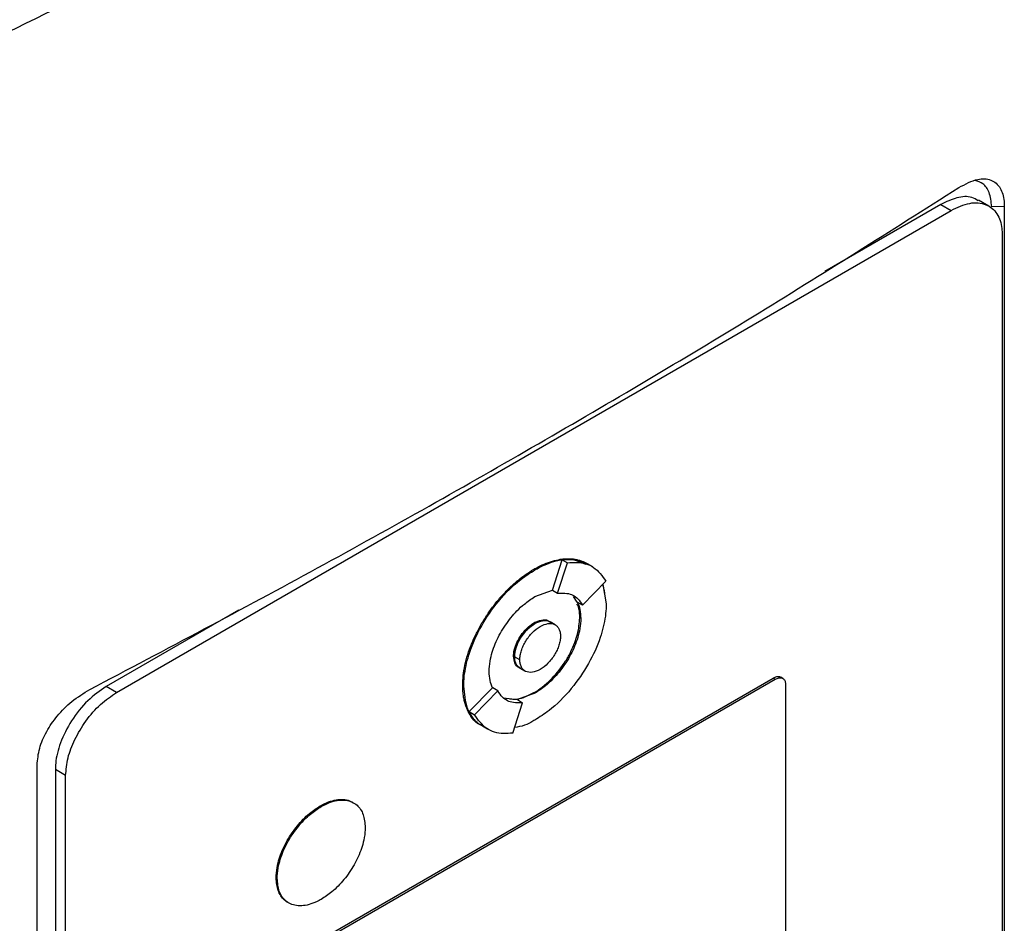
# Model space of a CAD drawing. Extents: x 0.4 to 10.6, y 0.4 to 8.1.
# Drawn here: x 4.1 to 4.2, y 6.5 to 6.7 of the extents above; entities that cross this region are included whole.
import ezdxf

# ---------------------------------------------------------------- set-up
doc = ezdxf.new("R2010")
doc.units = 0
doc.linetypes.add('SLD-SOLID', pattern=[0])
doc.layers.get('0').update_dxf_attribs({"linetype": 'CONTINUOUS'})

msp = doc.modelspace()

# ---------------------------------------------------------------- linework, layer by layer
at = {"color": 7, "linetype": 'SLD-SOLID'}
for p, q in [((4.21051, 6.62006), (4.19124, 6.60894)), ((4.21051, 6.62006), (4.21223, 6.61907)), ((4.21847, 6.61977), (4.21675, 6.62076)), ((4.22102, 6.61972), (4.21893, 6.61968)), ((4.22102, 6.61972), (4.22102, 6.39265)), ((4.07374, 6.53912), (4.21223, 6.61907)), ((4.22067, 6.61505), (4.22067, 6.39269)), ((4.14607, 6.55609), (4.14768, 6.56112)), ((4.14692, 6.55558), (4.14854, 6.56062)), ((4.14768, 6.56112), (4.14854, 6.56062)), ((4.15189, 6.56044), (4.15172, 6.56054)), ((4.14298, 6.55956), (4.14315, 6.55946)), ((4.15274, 6.55994), (4.15189, 6.56044)), ((4.15103, 6.55363), (4.15493, 6.55758)), ((4.14315, 6.55502), (4.14607, 6.55609)), ((4.14607, 6.55609), (4.14606, 6.55608)), ((4.14606, 6.55608), (4.14692, 6.55558)), ((4.15442, 6.55706), (4.15498, 6.55384)), ((4.15018, 6.55412), (4.14952, 6.55504)), ((4.15103, 6.55363), (4.15018, 6.55412)), ((4.09395, 6.55277), (4.07202, 6.54011)), ((4.14651, 6.55035), (4.14565, 6.55085)), ((4.15075, 6.5514), (4.15058, 6.5515)), ((4.14315, 6.55057), (4.14298, 6.55067)), ((4.1396, 6.54516), (4.13978, 6.54506)), ((4.14064, 6.54457), (4.13978, 6.54506)), ((4.14066, 6.54318), (4.14152, 6.54268)), ((4.10328, 6.49569), (4.18268, 6.54153)), ((4.10363, 6.4955), (4.18302, 6.54133)), ((4.18268, 6.54153), (4.18302, 6.54133)), ((4.18427, 6.54147), (4.18393, 6.54167)), ((4.07374, 6.53912), (4.07202, 6.54011)), ((4.13116, 6.54029), (4.13133, 6.54019)), ((4.13224, 6.53595), (4.13613, 6.53989)), ((4.1331, 6.53545), (4.137, 6.5394)), ((4.13614, 6.5399), (4.13613, 6.53989)), ((4.137, 6.5394), (4.13614, 6.5399)), ((4.18471, 6.54053), (4.18471, 6.47881)), ((4.13792, 6.53823), (4.14025, 6.53794)), ((4.14315, 6.53901), (4.14025, 6.53794)), ((4.14025, 6.53794), (4.14111, 6.53744)), ((4.14298, 6.53911), (4.14315, 6.53901)), ((4.13949, 6.5324), (4.14111, 6.53744)), ((4.13224, 6.53595), (4.1331, 6.53545)), ((4.13443, 6.53358), (4.13529, 6.53309)), ((4.06055, 6.30001), (4.06055, 6.52708)), ((4.06529, 6.52535), (4.06358, 6.52634)), ((4.06358, 6.52634), (4.06358, 6.30399)), ((4.06529, 6.303), (4.06529, 6.52535)), ((4.10752, 6.52032), (4.10769, 6.52022)), ((4.10021, 6.50841), (4.10039, 6.50831))]:
    msp.add_line(p, q, dxfattribs=at)
for points, knots in [([(3.92831, 6.60293), (3.94701, 6.6105), (3.9844, 6.62563), (4.03804, 6.65024), (4.08994, 6.67608), (4.12267, 6.69447), (4.13903, 6.70367)], [0, 0, 0, 0, 0.249818, 0.499793, 0.749871, 1, 1, 1, 1]), ([(4.14391, 6.69552), (4.12747, 6.68629), (4.0946, 6.66781), (4.04246, 6.64185), (3.98857, 6.61713), (3.951, 6.60193), (3.93223, 6.59433)], [0, 0, 0, 0, 0.25013, 0.500208, 0.750183, 1, 1, 1, 1]), ([(4.21348, 6.62285), (4.21455, 6.62342), (4.21646, 6.62444), (4.21888, 6.62429), (4.22043, 6.623), (4.22098, 6.62118), (4.22101, 6.62001), (4.22102, 6.61972)], [0, 0, 0, 0, 0.289396, 0.514297, 0.740496, 0.935517, 1, 1, 1, 1]), ([(4.0693, 6.53962), (4.08198, 6.54631), (4.10737, 6.5597), (4.14395, 6.58035), (4.17954, 6.60136), (4.20216, 6.61568), (4.21348, 6.62285)], [0, 0, 0, 0, 0.249191, 0.498704, 0.749189, 1, 1, 1, 1]), ([(4.21893, 6.61968), (4.21884, 6.62052), (4.21868, 6.62211), (4.21762, 6.62356), (4.21664, 6.62388), (4.2162, 6.62403)], [0, 0, 0, 0, 0.379524, 0.724869, 1, 1, 1, 1]), ([(4.21669, 6.62065), (4.21634, 6.62086), (4.21537, 6.62146), (4.2132, 6.62133), (4.2114, 6.62048), (4.21051, 6.62006)], [0, 0, 0, 0, 0.215472, 0.608736, 1, 1, 1, 1]), ([(4.21223, 6.61907), (4.21326, 6.61955), (4.21534, 6.62052), (4.21804, 6.62025), (4.21991, 6.61873), (4.22061, 6.61672), (4.22066, 6.61539), (4.22067, 6.61505)], [0, 0, 0, 0, 0.2452816, 0.490984, 0.7201929, 0.9281763, 1, 1, 1, 1]), ([(4.14298, 6.55956), (4.1431, 6.55963), (4.14367, 6.55995), (4.1447, 6.56045), (4.14605, 6.56094), (4.14715, 6.56119), (4.14822, 6.56132), (4.14925, 6.56133), (4.15021, 6.56116), (4.15107, 6.56089), (4.15151, 6.56064), (4.15179, 6.56049)], [0, 0, 0, 0, 0.035159, 0.175977, 0.316803, 0.457637, 0.527975, 0.668821, 0.809677, 0.880019, 1, 1, 1, 1]), ([(4.14315, 6.55946), (4.14327, 6.55953), (4.14384, 6.55985), (4.14582, 6.5608), (4.14881, 6.56161), (4.15073, 6.56077), (4.15157, 6.5604)], [0, 0, 0, 0, 0.036918, 0.184783, 0.641397, 1, 1, 1, 1]), ([(4.14768, 6.56112), (4.14821, 6.56117), (4.14976, 6.56132), (4.15104, 6.56077), (4.15187, 6.56041)], [0, 0, 0, 0, 0.342696, 1, 1, 1, 1]), ([(4.14854, 6.56062), (4.14906, 6.56067), (4.15065, 6.5608), (4.1531, 6.56013), (4.15431, 6.55844), (4.15493, 6.55758)], [0, 0, 0, 0, 0.1944886, 0.586793, 1, 1, 1, 1]), ([(4.13116, 6.54029), (4.13116, 6.54042), (4.13117, 6.54108), (4.13128, 6.54234), (4.13155, 6.54379), (4.13194, 6.54526), (4.13234, 6.54645), (4.13294, 6.54792), (4.13363, 6.54938), (4.13443, 6.5508), (4.1353, 6.55216), (4.13605, 6.55321), (4.13703, 6.55446), (4.13807, 6.55563), (4.13915, 6.5567), (4.14029, 6.5577), (4.14149, 6.55865), (4.14248, 6.55926), (4.14298, 6.55956)], [0, 0, 0, 0, 0.019339, 0.096869, 0.174401, 0.213096, 0.290616, 0.329309, 0.406812, 0.484303, 0.522992, 0.60047, 0.639158, 0.716625, 0.794088, 0.832775, 0.91583, 1, 1, 1, 1]), ([(4.13133, 6.54019), (4.13133, 6.54032), (4.13134, 6.54099), (4.1315, 6.5428), (4.13228, 6.54604), (4.13418, 6.55025), (4.13712, 6.55449), (4.14028, 6.55763), (4.14237, 6.55896), (4.14315, 6.55946)], [0, 0, 0, 0, 0.019392, 0.097134, 0.253771, 0.443458, 0.646273, 0.867544, 1, 1, 1, 1]), ([(4.14692, 6.55558), (4.14745, 6.55561), (4.14873, 6.55568), (4.15017, 6.55498), (4.1508, 6.554), (4.15103, 6.55363)], [0, 0, 0, 0, 0.3035006, 0.7392588, 1, 1, 1, 1]), ([(4.15436, 6.557), (4.15442, 6.5568), (4.15456, 6.55639), (4.15467, 6.55589), (4.15469, 6.55556), (4.15469, 6.5555)], [0, 0, 0, 0, 0.423575, 0.879232, 1, 1, 1, 1]), ([(4.13555, 6.54262), (4.13556, 6.54276), (4.13557, 6.54343), (4.13579, 6.54506), (4.13647, 6.54711), (4.1374, 6.54896), (4.1385, 6.55074), (4.13986, 6.5524), (4.14154, 6.55398), (4.14256, 6.55464), (4.14315, 6.55502)], [0, 0, 0, 0, 0.0301453, 0.1514019, 0.34434, 0.4409182, 0.5374719, 0.7320754, 0.8449299, 1, 1, 1, 1]), ([(4.15018, 6.55413), (4.15035, 6.55373), (4.15068, 6.55294), (4.15073, 6.55191), (4.15075, 6.5514)], [0, 0, 0, 0, 0.50188, 1, 1, 1, 1]), ([(4.15498, 6.55384), (4.15497, 6.5537), (4.15497, 6.55304), (4.15481, 6.55122), (4.15403, 6.54798), (4.15212, 6.54377), (4.14918, 6.53953), (4.14603, 6.53639), (4.14394, 6.53506), (4.14315, 6.53456)], [0, 0, 0, 0, 0.019392, 0.097134, 0.253772, 0.443509, 0.646353, 0.867608, 1, 1, 1, 1]), ([(4.15058, 6.5515), (4.15058, 6.55163), (4.15057, 6.55228), (4.1505, 6.55314), (4.1502, 6.55363), (4.15012, 6.55377)], [0, 0, 0, 0, 0.151627, 0.761532, 1, 1, 1, 1]), ([(4.13978, 6.54506), (4.13979, 6.54529), (4.13982, 6.54575), (4.14001, 6.54653), (4.14032, 6.54734), (4.14091, 6.54844), (4.14186, 6.54965), (4.14316, 6.55065), (4.14444, 6.55112), (4.14528, 6.5511), (4.14561, 6.55086), (4.14564, 6.55083)], [0, 0, 0, 0, 0.074368, 0.149317, 0.231482, 0.315255, 0.486378, 0.648159, 0.80994, 0.981063, 1, 1, 1, 1]), ([(4.14298, 6.53911), (4.1431, 6.53917), (4.14367, 6.53951), (4.14469, 6.54025), (4.14641, 6.54183), (4.14795, 6.54379), (4.14912, 6.54587), (4.14978, 6.54738), (4.15041, 6.54929), (4.15051, 6.55062), (4.15058, 6.5515)], [0, 0, 0, 0, 0.030152, 0.151151, 0.269544, 0.501128, 0.613296, 0.712939, 0.809182, 1, 1, 1, 1]), ([(4.14298, 6.55067), (4.1431, 6.55073), (4.14362, 6.55102), (4.14452, 6.55122), (4.14533, 6.55117), (4.14558, 6.55085), (4.14561, 6.55081)], [0, 0, 0, 0, 0.115532, 0.527727, 0.940783, 1, 1, 1, 1]), ([(4.15075, 6.5514), (4.15075, 6.55127), (4.15074, 6.5506), (4.15052, 6.54897), (4.14984, 6.54691), (4.14891, 6.54506), (4.14781, 6.54328), (4.14645, 6.54163), (4.14476, 6.54005), (4.14374, 6.53939), (4.14315, 6.53901)], [0, 0, 0, 0, 0.030147, 0.151409, 0.344345, 0.440923, 0.537476, 0.732077, 0.844931, 1, 1, 1, 1]), ([(4.14315, 6.55057), (4.14359, 6.55077), (4.14446, 6.55116), (4.14538, 6.55106), (4.14576, 6.55076), (4.14586, 6.55068)], [0, 0, 0, 0, 0.428117, 0.846289, 1, 1, 1, 1]), ([(4.1396, 6.54516), (4.13961, 6.5453), (4.13962, 6.54581), (4.13986, 6.54679), (4.14043, 6.54806), (4.14128, 6.54927), (4.14218, 6.55015), (4.14277, 6.55053), (4.14298, 6.55067)], [0, 0, 0, 0, 0.068018, 0.257114, 0.44725, 0.650622, 0.871862, 1, 1, 1, 1]), ([(4.13978, 6.54506), (4.13978, 6.5452), (4.1398, 6.54571), (4.14003, 6.54669), (4.14061, 6.54796), (4.14145, 6.54917), (4.14235, 6.55006), (4.14294, 6.55043), (4.14315, 6.55057)], [0, 0, 0, 0, 0.068018, 0.257114, 0.44725, 0.650622, 0.871862, 1, 1, 1, 1]), ([(4.14064, 6.54457), (4.14065, 6.54481), (4.14068, 6.54529), (4.14088, 6.54608), (4.14119, 6.54688), (4.14176, 6.54793), (4.14271, 6.54913), (4.14401, 6.55016), (4.14532, 6.55065), (4.14627, 6.55053), (4.14684, 6.55014), (4.14715, 6.5497), (4.14735, 6.54914), (4.14738, 6.54869), (4.14739, 6.54846)], [0, 0, 0, 0, 0.0598123, 0.1200241, 0.1811049, 0.2431954, 0.3700963, 0.5000011, 0.6299059, 0.7568068, 0.8189956, 0.8799782, 0.9402362, 1, 1, 1, 1]), ([(4.14739, 6.54846), (4.14738, 6.54822), (4.14735, 6.54774), (4.14715, 6.54695), (4.14684, 6.54615), (4.14627, 6.5451), (4.14532, 6.5439), (4.14401, 6.54287), (4.14271, 6.54238), (4.14176, 6.5425), (4.14119, 6.54289), (4.14088, 6.54333), (4.14068, 6.54389), (4.14065, 6.54434), (4.14064, 6.54457)], [0, 0, 0, 0, 0.059812, 0.120024, 0.181105, 0.243195, 0.370096, 0.500001, 0.629906, 0.756807, 0.818996, 0.879978, 0.940236, 1, 1, 1, 1]), ([(4.14068, 6.54324), (4.1406, 6.54326), (4.14021, 6.54333), (4.13975, 6.54396), (4.13965, 6.54476), (4.1396, 6.54516)], [0, 0, 0, 0, 0.110532, 0.558302, 1, 1, 1, 1]), ([(4.14092, 6.5431), (4.14087, 6.5431), (4.14063, 6.54312), (4.14034, 6.5434), (4.14001, 6.54382), (4.13981, 6.54438), (4.13979, 6.54484), (4.13978, 6.54506)], [0, 0, 0, 0, 0.0682581, 0.3064769, 0.540138, 0.7709535, 1, 1, 1, 1]), ([(4.14067, 6.54319), (4.14055, 6.54326), (4.14029, 6.54343), (4.14001, 6.54386), (4.13981, 6.54441), (4.13979, 6.54484), (4.13978, 6.54506)], [0, 0, 0, 0, 0.218645, 0.496243, 0.748896, 1, 1, 1, 1]), ([(4.13613, 6.53989), (4.13596, 6.54029), (4.13563, 6.54108), (4.13558, 6.54211), (4.13555, 6.54262)], [0, 0, 0, 0, 0.501887, 1, 1, 1, 1]), ([(4.18268, 6.54153), (4.18288, 6.54162), (4.18329, 6.5418), (4.18373, 6.54181), (4.18388, 6.54167), (4.18391, 6.54164)], [0, 0, 0, 0, 0.451985, 0.90472, 1, 1, 1, 1]), ([(4.18302, 6.54133), (4.18323, 6.54143), (4.18365, 6.54162), (4.18419, 6.54156), (4.18456, 6.54126), (4.1847, 6.54086), (4.18471, 6.54059), (4.18471, 6.54053)], [0, 0, 0, 0, 0.245688, 0.491783, 0.721908, 0.930956, 1, 1, 1, 1]), ([(4.06055, 6.52708), (4.06064, 6.52801), (4.0608, 6.52981), (4.06206, 6.5327), (4.06391, 6.53538), (4.06639, 6.53787), (4.06829, 6.53901), (4.0693, 6.53962)], [0, 0, 0, 0, 0.190518, 0.372085, 0.556606, 0.762595, 1, 1, 1, 1]), ([(4.07202, 6.54011), (4.07098, 6.5394), (4.06891, 6.53797), (4.06621, 6.53458), (4.06434, 6.53091), (4.06363, 6.52808), (4.06359, 6.5267), (4.06358, 6.52634)], [0, 0, 0, 0, 0.245282, 0.490984, 0.720193, 0.928176, 1, 1, 1, 1]), ([(4.13474, 6.53345), (4.1345, 6.53356), (4.13408, 6.53375), (4.13342, 6.53424), (4.13273, 6.53492), (4.13218, 6.53576), (4.13173, 6.53672), (4.13146, 6.53758), (4.13122, 6.53882), (4.13118, 6.53968), (4.13116, 6.54029)], [0, 0, 0, 0, 0.110742, 0.189201, 0.346359, 0.503541, 0.582007, 0.739221, 0.81769, 1, 1, 1, 1]), ([(4.13422, 6.53378), (4.13415, 6.5338), (4.13302, 6.53412), (4.13177, 6.53626), (4.13147, 6.53893), (4.13133, 6.54019)], [0, 0, 0, 0, 0.034921, 0.543812, 1, 1, 1, 1]), ([(4.14111, 6.53744), (4.14058, 6.53742), (4.1393, 6.53735), (4.13786, 6.53805), (4.13723, 6.53903), (4.137, 6.5394)], [0, 0, 0, 0, 0.303514, 0.739228, 1, 1, 1, 1]), ([(4.06529, 6.52535), (4.06537, 6.52631), (4.06553, 6.52824), (4.06676, 6.53144), (4.06862, 6.53452), (4.07103, 6.5373), (4.07284, 6.53851), (4.07374, 6.53912)], [0, 0, 0, 0, 0.1874967, 0.3755737, 0.5732044, 0.7871462, 1, 1, 1, 1]), ([(4.13899, 6.5381), (4.13932, 6.53805), (4.14001, 6.53795), (4.14138, 6.5383), (4.14239, 6.53881), (4.14298, 6.53911)], [0, 0, 0, 0, 0.273422, 0.579469, 1, 1, 1, 1]), ([(4.13444, 6.53361), (4.1344, 6.53363), (4.13337, 6.53392), (4.13279, 6.53496), (4.13224, 6.53595)], [0, 0, 0, 0, 0.045515, 1, 1, 1, 1]), ([(4.13949, 6.5324), (4.13897, 6.53236), (4.13738, 6.53223), (4.13493, 6.5329), (4.13372, 6.53459), (4.1331, 6.53545)], [0, 0, 0, 0, 0.1944941, 0.5868103, 1, 1, 1, 1]), ([(4.14315, 6.53456), (4.14304, 6.5345), (4.14247, 6.53417), (4.14131, 6.53356), (4.14033, 6.53342), (4.13979, 6.53334)], [0, 0, 0, 0, 0.0996844, 0.4989418, 1, 1, 1, 1]), ([(4.10752, 6.52032), (4.10763, 6.52038), (4.1082, 6.5207), (4.10921, 6.52113), (4.11086, 6.52149), (4.11223, 6.52138), (4.11295, 6.52087), (4.11312, 6.52075)], [0, 0, 0, 0, 0.0547418, 0.2744809, 0.4805785, 0.8837619, 1, 1, 1, 1]), ([(4.10769, 6.52022), (4.1078, 6.52028), (4.10838, 6.5206), (4.10938, 6.52103), (4.11104, 6.5214), (4.11251, 6.52121), (4.11363, 6.52049), (4.11424, 6.51977), (4.11483, 6.51863), (4.11492, 6.51749), (4.11499, 6.51674)], [0, 0, 0, 0, 0.031382, 0.157352, 0.275502, 0.506635, 0.618568, 0.718008, 0.814095, 1, 1, 1, 1]), ([(4.10021, 6.50841), (4.10022, 6.50854), (4.10023, 6.50921), (4.10045, 6.51081), (4.10113, 6.51282), (4.10204, 6.51459), (4.10284, 6.51587), (4.10403, 6.51744), (4.10561, 6.51907), (4.10692, 6.51993), (4.10752, 6.52032)], [0, 0, 0, 0, 0.031378, 0.157655, 0.351147, 0.447947, 0.544723, 0.641477, 0.83639, 1, 1, 1, 1]), ([(4.10039, 6.50831), (4.10039, 6.50844), (4.1004, 6.50911), (4.10062, 6.51071), (4.1013, 6.51272), (4.10221, 6.5145), (4.10301, 6.51577), (4.1042, 6.51735), (4.10578, 6.51897), (4.10709, 6.51983), (4.10769, 6.52022)], [0, 0, 0, 0, 0.031378, 0.157655, 0.351147, 0.447947, 0.544723, 0.641477, 0.83639, 1, 1, 1, 1]), ([(4.11499, 6.51674), (4.11499, 6.51661), (4.11498, 6.51594), (4.11475, 6.51434), (4.11407, 6.51233), (4.11316, 6.51055), (4.11237, 6.50928), (4.11117, 6.50771), (4.1096, 6.50608), (4.10829, 6.50522), (4.10769, 6.50483)], [0, 0, 0, 0, 0.031378, 0.157654, 0.351132, 0.447926, 0.544695, 0.641442, 0.836341, 1, 1, 1, 1]), ([(4.10236, 6.50421), (4.10209, 6.50436), (4.10156, 6.50466), (4.10096, 6.50539), (4.10037, 6.50652), (4.10028, 6.50766), (4.10021, 6.50841)], [0, 0, 0, 0, 0.215246, 0.419808, 0.617472, 1, 1, 1, 1]), ([(4.10769, 6.50483), (4.10757, 6.50477), (4.107, 6.50445), (4.106, 6.50402), (4.10433, 6.50365), (4.10286, 6.50384), (4.10175, 6.50456), (4.10113, 6.50528), (4.10055, 6.50642), (4.10045, 6.50756), (4.10039, 6.50831)], [0, 0, 0, 0, 0.031382, 0.157351, 0.275494, 0.506615, 0.618541, 0.717976, 0.814058, 1, 1, 1, 1])]:
    msp.add_open_spline(points, degree=3, knots=knots, dxfattribs=at)

doc.saveas('drawing.dxf')
